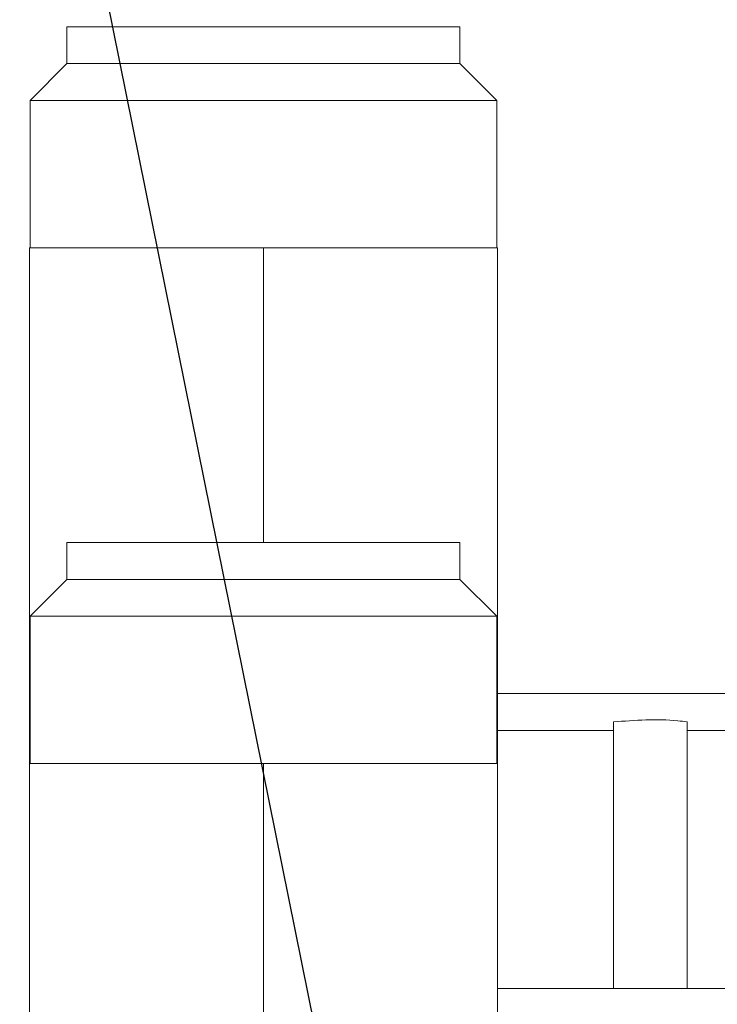
# Model space of a CAD drawing. Units: millimetres. Extents: x 7 to 835, y 2 to 581.
# Drawn here: x 142 to 152, y 253 to 267 of the extents above; entities that cross this region are included whole.
import ezdxf

# ---------------------------------------------------------------- set-up
doc = ezdxf.new("R2010")
doc.units = ezdxf.units.MM
doc.layers.add('SLD-0', color=7, linetype='Continuous')
doc.dimstyles.new('SLDDIMSTYLE4', dxfattribs={"dimtxt": 0, "dimasz": 3, "dimexe": 0, "dimexo": 0.0625, "dimgap": 0, "dimtad": 0, "dimtih": 1, "dimtoh": 1, "dimdec": 0, "dimrnd": 1e-09, "dimzin": 0, "dimdsep": 46, "dimtxsty": 'Standard', "dimsah": 1, "dimcen": 0.09, "dimadec": 0, "dimazin": 0, "dimtfac": 3, "dimtdec": 0, "dimtofl": 0, "dimtmove": 0, "dimatfit": 3, "dimfxl": 0, "dimfrac": 2, "dimtolj": 1, "dimtzin": 0, "dimarcsym": 0})

msp = doc.modelspace()

# ---------------------------------------------------------------- linework, layer by layer
at = {"color": 7, "linetype": 'Continuous', "lineweight": 15}
for p, q in [((142.98793, 266.63959), (142.98793, 266.13959)), ((142.98793, 266.63959), (148.32043, 266.63959)), ((148.32043, 266.13959), (148.32043, 266.63959)), ((142.98793, 266.13959), (142.48794, 265.63959)), ((142.98793, 266.13959), (148.32043, 266.13959)), ((148.82043, 265.63959), (148.32043, 266.13959)), ((142.48794, 265.63959), (142.48794, 263.63959)), ((142.48794, 265.63959), (148.82043, 265.63959)), ((148.82043, 263.63959), (148.82043, 265.63959)), ((142.47918, 263.63959), (142.47918, 256.63959)), ((142.47918, 263.63959), (145.65418, 263.63959)), ((145.65418, 263.63959), (145.65418, 259.63959)), ((145.65418, 263.63959), (148.82919, 263.63959)), ((148.82919, 263.63959), (148.82919, 256.63959)), ((142.98793, 259.63959), (142.98793, 259.13959)), ((142.98793, 259.63959), (148.32043, 259.63959)), ((148.32043, 259.13959), (148.32043, 259.63959)), ((142.98793, 259.13959), (142.48794, 258.63959)), ((142.98793, 259.13959), (148.32043, 259.13959)), ((148.82043, 258.63959), (148.32043, 259.13959)), ((142.48794, 258.63959), (142.48794, 256.63959)), ((142.48794, 258.63959), (148.82043, 258.63959)), ((148.82043, 256.63959), (148.82043, 258.63959)), ((148.82043, 257.58959), (152.69736, 257.58959)), ((150.40419, 257.08959), (150.40419, 257.20618)), ((151.40418, 257.20618), (151.40418, 257.08959)), ((150.40419, 257.08959), (148.82043, 257.08959)), ((150.40419, 257.08959), (150.40419, 253.58959)), ((152.81395, 257.08959), (151.40418, 257.08959)), ((151.40418, 253.58959), (151.40418, 257.08959)), ((142.47918, 256.63959), (142.47918, 247.08959)), ((142.47918, 256.63959), (145.65418, 256.63959)), ((145.65418, 256.63959), (145.65418, 247.08959)), ((145.65418, 256.63959), (148.82919, 256.63959)), ((148.82919, 256.63959), (148.82919, 247.08959)), ((148.82919, 253.58959), (150.40419, 253.58959)), ((150.40419, 253.58959), (151.40418, 253.58959)), ((151.40418, 253.58959), (153.09514, 253.58959))]:
    msp.add_line(p, q, dxfattribs=at)
msp.add_open_spline([(150.40419, 257.20618), (150.6969, 257.22794), (151.03147, 257.25281), (151.36274, 257.21137), (151.40418, 257.20618)], degree=3, knots=[0, 0, 0, 0, 0.87488826, 1, 1, 1, 1], dxfattribs=at)

# ---------------------------------------------------------------- leaders
at = {"layer": 'SLD-0'}
for points in [[(149.32849, 238.34398), (124.01237, 363.61733), (121.01237, 363.61733)], [(143.74147, 226.427), (124.01237, 318.82484), (121.01237, 318.82484)]]:
    msp.add_leader(points, dimstyle='SLDDIMSTYLE4', dxfattribs=at)

doc.saveas('drawing.dxf')
